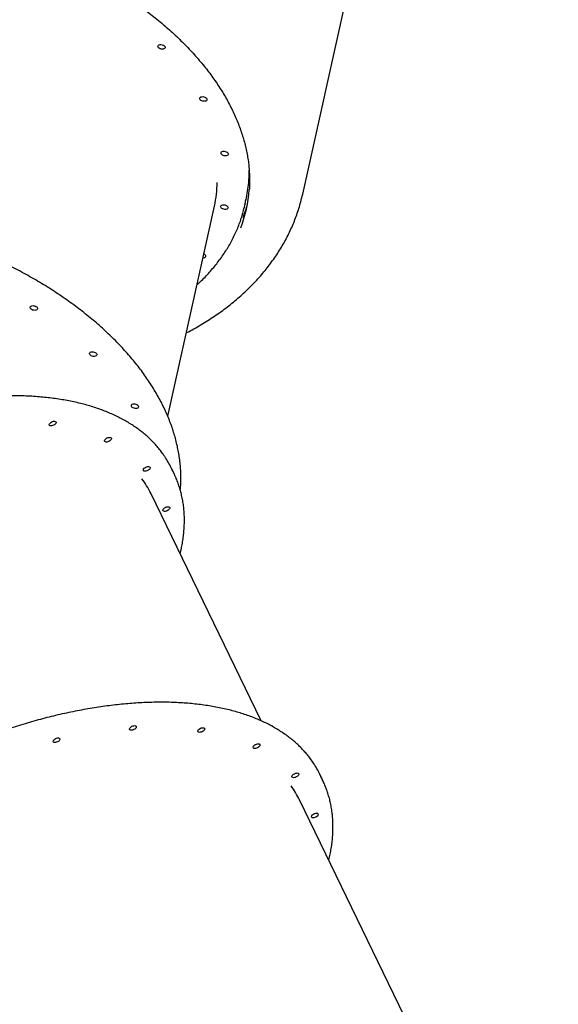
# Model space of a CAD drawing. Units: millimetres. Extents: x 1465 to 12471, y 1389 to 11460.
# Drawn here: x 4605 to 5262, y 7265 to 8467 of the extents above; entities that cross this region are included whole.
import ezdxf

# ---------------------------------------------------------------- set-up
doc = ezdxf.new("R2010")
doc.units = ezdxf.units.MM
doc.header["$LTSCALE"] = 200

msp = doc.modelspace()

# ---------------------------------------------------------------- linework, layer by layer
at = {"color": 7, "linetype": 'Continuous', "lineweight": 25}
for p, q in [((4950.3, 8253.7), (5006.5, 8506.3)), ((4879.5, 8239.6), (4881, 8246.5)), ((4785.5, 7982.8), (4842.5, 8239)), ((4793.2, 7912.8), (4789.8, 7919.7)), ((4899.5, 7611), (4764.9, 7888.6)), ((4800.7, 7814.7), (4801.6, 7818.5)), ((4974.5, 7538.8), (4971.2, 7545.7)), ((5262.2, 6863.1), (4946.2, 7514.7))]:
    msp.add_line(p, q, dxfattribs=at)
at = {"color": 7, "linetype": 'Continuous', "lineweight": 25, "flags": 128}
for points in [[(4778.6, 8436), (4779.8, 8435.6), (4780.9, 8435.1), (4781.7, 8434.4), (4782.2, 8433.6), (4782.4, 8432.7), (4782.2, 8432), (4781.7, 8431.3), (4780.9, 8430.8), (4779.9, 8430.5), (4778.6, 8430.4), (4777.4, 8430.6), (4776.2, 8431), (4775.1, 8431.6), (4774.3, 8432.3), (4773.7, 8433.1), (4773.6, 8433.9), (4773.7, 8434.7), (4774.2, 8435.3), (4775.1, 8435.8), (4776.1, 8436.1), (4777.3, 8436.2), (4778.6, 8436)], [(4829.6, 8372.4), (4830.8, 8372), (4831.8, 8371.5), (4832.7, 8370.8), (4833.2, 8370), (4833.4, 8369.1), (4833.2, 8368.4), (4832.7, 8367.7), (4831.9, 8367.2), (4830.8, 8366.9), (4829.6, 8366.9), (4828.4, 8367), (4827.1, 8367.4), (4826.1, 8368), (4825.2, 8368.7), (4824.7, 8369.5), (4824.5, 8370.3), (4824.7, 8371.1), (4825.2, 8371.7), (4826, 8372.2), (4827.1, 8372.5), (4828.3, 8372.6), (4829.6, 8372.4)], [(4855.7, 8305.8), (4856.9, 8305.4), (4857.9, 8304.8), (4858.8, 8304.1), (4859.3, 8303.3), (4859.5, 8302.5), (4859.3, 8301.7), (4858.8, 8301.1), (4858, 8300.6), (4856.9, 8300.3), (4855.7, 8300.2), (4854.5, 8300.4), (4853.3, 8300.8), (4852.2, 8301.3), (4851.4, 8302), (4850.8, 8302.8), (4850.6, 8303.7), (4850.8, 8304.4), (4851.3, 8305.1), (4852.1, 8305.6), (4853.2, 8305.9), (4854.4, 8305.9), (4855.7, 8305.8)], [(4855.1, 8240.6), (4856.3, 8240.2), (4857.4, 8239.6), (4858.2, 8238.9), (4858.8, 8238.1), (4859, 8237.3), (4858.8, 8236.5), (4858.3, 8235.9), (4857.5, 8235.4), (4856.4, 8235.1), (4855.2, 8235), (4853.9, 8235.2), (4852.7, 8235.6), (4851.7, 8236.1), (4850.8, 8236.9), (4850.3, 8237.7), (4850.1, 8238.5), (4850.3, 8239.2), (4850.8, 8239.9), (4851.6, 8240.4), (4852.7, 8240.7), (4853.9, 8240.8), (4855.1, 8240.6)], [(4829.5, 8180.8), (4830.3, 8180.4), (4831.1, 8179.7), (4831.6, 8178.9), (4831.8, 8178.1), (4831.6, 8177.3), (4831.1, 8176.6), (4830.3, 8176.1), (4829.3, 8175.8), (4828.4, 8175.8)], [(4617.8, 8115.7), (4618.2, 8116.4), (4618.9, 8117), (4619.8, 8117.4), (4621, 8117.6), (4622.2, 8117.5), (4623.5, 8117.2), (4624.6, 8116.7), (4625.6, 8116.1), (4626.3, 8115.3), (4626.6, 8114.5), (4626.6, 8113.7), (4626.3, 8113), (4625.6, 8112.4), (4624.7, 8112), (4623.5, 8111.8), (4622.3, 8111.9), (4621, 8112.2), (4619.9, 8112.6), (4618.9, 8113.3), (4618.2, 8114.1), (4617.8, 8114.9), (4617.8, 8115.7)], [(4690.2, 8059.5), (4690.6, 8060.2), (4691.2, 8060.8), (4692.2, 8061.2), (4693.3, 8061.4), (4694.6, 8061.3), (4695.8, 8061), (4697, 8060.6), (4697.9, 8059.9), (4698.6, 8059.1), (4699, 8058.3), (4699, 8057.5), (4698.6, 8056.8), (4698, 8056.2), (4697, 8055.8), (4695.9, 8055.6), (4694.6, 8055.7), (4693.4, 8056), (4692.2, 8056.4), (4691.3, 8057.1), (4690.6, 8057.9), (4690.2, 8058.7), (4690.2, 8059.5)], [(4741.2, 7995.9), (4741.5, 7996.6), (4742.2, 7997.2), (4743.2, 7997.6), (4744.3, 7997.8), (4745.5, 7997.7), (4746.8, 7997.4), (4747.9, 7997), (4748.9, 7996.3), (4749.6, 7995.5), (4750, 7994.7), (4750, 7993.9), (4749.6, 7993.2), (4748.9, 7992.6), (4748, 7992.2), (4746.9, 7992), (4745.6, 7992.1), (4744.4, 7992.4), (4743.2, 7992.9), (4742.2, 7993.5), (4741.6, 7994.3), (4741.2, 7995.1), (4741.2, 7995.9)], [(4649.2, 7974.7), (4648.8, 7973.9), (4648.2, 7973.1), (4647.3, 7972.3), (4646.2, 7971.7), (4645, 7971.2), (4643.8, 7970.9), (4642.8, 7970.8), (4641.9, 7971), (4641.2, 7971.4), (4640.9, 7972), (4640.9, 7972.7), (4641.2, 7973.5), (4641.9, 7974.3), (4642.8, 7975.1), (4643.9, 7975.8), (4645, 7976.2), (4646.2, 7976.5), (4647.3, 7976.6), (4648.2, 7976.4), (4648.8, 7976), (4649.2, 7975.4), (4649.2, 7974.7)], [(4716.7, 7955), (4716.4, 7954.2), (4715.8, 7953.4), (4714.9, 7952.6), (4713.8, 7952), (4712.6, 7951.5), (4711.4, 7951.2), (4710.4, 7951.1), (4709.5, 7951.3), (4708.8, 7951.7), (4708.5, 7952.3), (4708.5, 7953), (4708.8, 7953.8), (4709.5, 7954.6), (4710.4, 7955.4), (4711.4, 7956.1), (4712.6, 7956.6), (4713.8, 7956.8), (4714.9, 7956.9), (4715.8, 7956.7), (4716.4, 7956.3), (4716.8, 7955.7), (4716.7, 7955)], [(4764.1, 7919.4), (4763.7, 7918.6), (4763.1, 7917.8), (4762.2, 7917.1), (4761.1, 7916.4), (4759.9, 7915.9), (4758.7, 7915.6), (4757.7, 7915.6), (4756.8, 7915.7), (4756.1, 7916.1), (4755.8, 7916.7), (4755.8, 7917.4), (4756.1, 7918.2), (4756.8, 7919.1), (4757.7, 7919.8), (4758.8, 7920.5), (4759.9, 7921), (4761.1, 7921.3), (4762.2, 7921.3), (4763.1, 7921.1), (4763.7, 7920.7), (4764.1, 7920.2), (4764.1, 7919.4)], [(4800.9, 7892.5), (4801, 7894.1), (4801.1, 7894.9)], [(4787.9, 7870.4), (4787.5, 7869.6), (4786.9, 7868.8), (4786, 7868), (4784.9, 7867.3), (4783.7, 7866.9), (4782.5, 7866.6), (4781.5, 7866.5), (4780.6, 7866.7), (4779.9, 7867.1), (4779.6, 7867.7), (4779.6, 7868.4), (4779.9, 7869.2), (4780.6, 7870), (4781.5, 7870.8), (4782.6, 7871.4), (4783.7, 7871.9), (4784.9, 7872.2), (4786, 7872.3), (4786.9, 7872.1), (4787.5, 7871.7), (4787.9, 7871.1), (4787.9, 7870.4)], [(4739, 7601.2), (4739.3, 7602), (4739.9, 7602.8), (4740.8, 7603.6), (4741.9, 7604.3), (4743.1, 7604.8), (4744.3, 7605), (4745.4, 7605.1), (4746.3, 7604.9), (4746.9, 7604.5), (4747.2, 7604), (4747.2, 7603.2), (4746.9, 7602.4), (4746.3, 7601.6), (4745.4, 7600.8), (4744.3, 7600.2), (4743.1, 7599.7), (4741.9, 7599.4), (4740.8, 7599.4), (4739.9, 7599.5), (4739.3, 7599.9), (4739, 7600.5), (4739, 7601.2)], [(4822.2, 7598.8), (4822.6, 7599.6), (4823.2, 7600.4), (4824.1, 7601.2), (4825.2, 7601.8), (4826.4, 7602.3), (4827.5, 7602.6), (4828.6, 7602.6), (4829.5, 7602.5), (4830.2, 7602.1), (4830.5, 7601.5), (4830.5, 7600.8), (4830.2, 7600), (4829.5, 7599.2), (4828.6, 7598.4), (4827.5, 7597.7), (4826.4, 7597.2), (4825.2, 7597), (4824.1, 7596.9), (4823.2, 7597.1), (4822.6, 7597.5), (4822.2, 7598), (4822.2, 7598.8)], [(4645.7, 7586.3), (4646, 7587.1), (4646.7, 7587.9), (4647.6, 7588.7), (4648.7, 7589.3), (4649.8, 7589.8), (4651, 7590.1), (4652.1, 7590.2), (4653, 7590), (4653.6, 7589.6), (4654, 7589), (4654, 7588.3), (4653.6, 7587.5), (4653, 7586.7), (4652.1, 7585.9), (4651, 7585.2), (4649.8, 7584.8), (4648.6, 7584.5), (4647.6, 7584.4), (4646.7, 7584.6), (4646, 7585), (4645.7, 7585.6), (4645.7, 7586.3)], [(4889.8, 7579.1), (4890.2, 7579.9), (4890.8, 7580.7), (4891.7, 7581.5), (4892.8, 7582.1), (4894, 7582.6), (4895.1, 7582.9), (4896.2, 7583), (4897.1, 7582.8), (4897.8, 7582.4), (4898.1, 7581.8), (4898.1, 7581.1), (4897.8, 7580.3), (4897.1, 7579.5), (4896.2, 7578.7), (4895.1, 7578), (4894, 7577.5), (4892.8, 7577.3), (4891.7, 7577.2), (4890.8, 7577.4), (4890.2, 7577.8), (4889.8, 7578.4), (4889.8, 7579.1)], [(4937.1, 7543.5), (4937.5, 7544.3), (4938.1, 7545.1), (4939, 7545.9), (4940.1, 7546.5), (4941.3, 7547), (4942.5, 7547.3), (4943.5, 7547.4), (4944.4, 7547.2), (4945.1, 7546.8), (4945.4, 7546.2), (4945.4, 7545.5), (4945.1, 7544.7), (4944.4, 7543.9), (4943.5, 7543.1), (4942.4, 7542.5), (4941.3, 7542), (4940.1, 7541.7), (4939, 7541.6), (4938.1, 7541.8), (4937.5, 7542.2), (4937.1, 7542.8), (4937.1, 7543.5)], [(4960.9, 7494.4), (4961.3, 7495.2), (4961.9, 7496.1), (4962.8, 7496.8), (4963.9, 7497.5), (4965.1, 7498), (4966.3, 7498.3), (4967.3, 7498.3), (4968.2, 7498.2), (4968.9, 7497.8), (4969.2, 7497.2), (4969.2, 7496.5), (4968.9, 7495.7), (4968.2, 7494.8), (4967.3, 7494.1), (4966.2, 7493.4), (4965.1, 7492.9), (4963.9, 7492.6), (4962.8, 7492.6), (4961.9, 7492.7), (4961.3, 7493.1), (4960.9, 7493.7), (4960.9, 7494.4)]]:
    msp.add_lwpolyline(points, dxfattribs=at)
at = {"color": 7, "linetype": 'Continuous', "lineweight": 25}
for centre, radius, start, end in [((4697.3, 8271.2), 148.7, 347.4862, 358.7821), ((4723.3, 8281.6), 161.6, 347.4672, 355.0919), ((4722.9, 8270.4), 162.5, 339.1434, 355.997), ((4722.5, 8274.5), 160.8, 344.6442, 350.2242), ((4725, 8283.7), 163.4, 338.9385, 345.0774), ((4685.1, 7868.9), 116.3, 25.8831, 33.7533), ((4668.4, 7841.8), 107.2, 25.9081, 37.0664), ((4689.2, 7862.3), 115.6, 23.2594, 28.4643), ((4866.3, 7494.8), 116.6, 25.8917, 33.5192), ((4870.6, 7488.4), 115.5, 23.3924, 28.2989), ((4850, 7468), 106.9, 25.8946, 36.451)]:
    msp.add_arc(centre, radius, start, end, dxfattribs=at)
for points, knots in [([(4054.5, 8442.4), (4054.9, 8443.6), (4056.2, 8446.9), (4058.6, 8452.5), (4061.7, 8459), (4065.2, 8465.4), (4068.9, 8471.7), (4072.9, 8477.9), (4077.2, 8484), (4081.8, 8490), (4086.7, 8495.9), (4091.8, 8501.6), (4097.2, 8507.2), (4102.9, 8512.7), (4108.9, 8518), (4115.1, 8523.2), (4121.6, 8528.3), (4128.4, 8533.2), (4135.3, 8537.9), (4142.6, 8542.5), (4150, 8547), (4157.7, 8551.3), (4165.7, 8555.4), (4173.8, 8559.3), (4182.2, 8563.1), (4190.7, 8566.7), (4199.5, 8570.2), (4208.5, 8573.4), (4217.6, 8576.5), (4227, 8579.4), (4236.5, 8582.1), (4246.2, 8584.6), (4256, 8586.9), (4266, 8589.1), (4276.2, 8591), (4286.5, 8592.8), (4296.9, 8594.3), (4307.5, 8595.7), (4318.1, 8596.8), (4328.9, 8597.8), (4339.8, 8598.6), (4350.8, 8599.1), (4361.8, 8599.5), (4372.9, 8599.6), (4384.1, 8599.6), (4395.4, 8599.3), (4406.7, 8598.9), (4418.1, 8598.3), (4429.4, 8597.4), (4440.9, 8596.4), (4452.3, 8595.1), (4463.7, 8593.7), (4475.2, 8592), (4486.6, 8590.2), (4498, 8588.2), (4509.4, 8586), (4520.8, 8583.5), (4532.1, 8580.9), (4543.4, 8578.1), (4554.6, 8575.2), (4565.7, 8572), (4576.8, 8568.7), (4587.8, 8565.2), (4598.7, 8561.5), (4609.5, 8557.6), (4620.2, 8553.6), (4630.7, 8549.3), (4641.2, 8545), (4651.5, 8540.4), (4661.7, 8535.8), (4671.7, 8530.9), (4681.6, 8525.9), (4691.3, 8520.8), (4700.9, 8515.5), (4710.3, 8510.1), (4719.5, 8504.5), (4728.5, 8498.9), (4737.3, 8493), (4745.9, 8487.1), (4754.3, 8481.1), (4762.5, 8474.9), (4770.4, 8468.6), (4778.2, 8462.3), (4785.7, 8455.8), (4793, 8449.2), (4800, 8442.6), (4806.8, 8435.8), (4813.3, 8429), (4819.6, 8422.1), (4825.6, 8415.2), (4831.3, 8408.1), (4836.8, 8401.1), (4842, 8393.9), (4846.9, 8386.8), (4851.5, 8379.5), (4855.9, 8372.3), (4859.9, 8365), (4863.7, 8357.7), (4867.2, 8350.3), (4870.4, 8343), (4873.2, 8335.6), (4875.8, 8328.2), (4878.1, 8320.8), (4880.1, 8313.5), (4881.7, 8306.1), (4883.1, 8298.8), (4884.2, 8291.5), (4884.9, 8284.2), (4885.3, 8276.9), (4885.5, 8269.7), (4885.3, 8263.6), (4885.1, 8260), (4885, 8258.8)], [0, 0, 0, 0, 0.004738, 0.013955, 0.02317, 0.032381, 0.04159, 0.050794, 0.059995, 0.069192, 0.078385, 0.087574, 0.09676, 0.105942, 0.115121, 0.124297, 0.133471, 0.142642, 0.151812, 0.16098, 0.170146, 0.179311, 0.188475, 0.197638, 0.206801, 0.215963, 0.225124, 0.234286, 0.243448, 0.252609, 0.261771, 0.270932, 0.280094, 0.289256, 0.298419, 0.307581, 0.316744, 0.325907, 0.335071, 0.344235, 0.353399, 0.362563, 0.371728, 0.380893, 0.390059, 0.399224, 0.40839, 0.417556, 0.426723, 0.435889, 0.445056, 0.454223, 0.46339, 0.472557, 0.481724, 0.490891, 0.500058, 0.509225, 0.518393, 0.52756, 0.536727, 0.545894, 0.555061, 0.564228, 0.573394, 0.582561, 0.591727, 0.600893, 0.610059, 0.619224, 0.628389, 0.637554, 0.646719, 0.655883, 0.665047, 0.674211, 0.683374, 0.692537, 0.701699, 0.710861, 0.720023, 0.729185, 0.738346, 0.747507, 0.756667, 0.765828, 0.774988, 0.784148, 0.793309, 0.802469, 0.81163, 0.820791, 0.829953, 0.839116, 0.848279, 0.857444, 0.866609, 0.875777, 0.884947, 0.894119, 0.903293, 0.91247, 0.921651, 0.930834, 0.940022, 0.949213, 0.958408, 0.967607, 0.97681, 0.986017, 0.995227, 1, 1, 1, 1]), ([(4884.3, 8268), (4884.3, 8268), (4884.6, 8270.4), (4884.8, 8275.2), (4885, 8280.2), (4884.9, 8282.7), (4884.9, 8282.8)], [0, 0, 0, 0, 0.000994, 0.490188, 0.979474, 1, 1, 1, 1]), ([(4808.1, 8084.3), (4810.5, 8085.6), (4815.9, 8088.4), (4824.1, 8093.1), (4832.5, 8098.2), (4840.8, 8103.5), (4848.7, 8109), (4856.5, 8114.6), (4863.9, 8120.5), (4871.1, 8126.5), (4878, 8132.6), (4884.7, 8138.9), (4891.1, 8145.4), (4897.1, 8152), (4902.9, 8158.7), (4908.4, 8165.6), (4913.6, 8172.6), (4918.6, 8179.7), (4923.2, 8186.9), (4927.5, 8194.3), (4931.5, 8201.7), (4935.1, 8209.2), (4938.5, 8216.9), (4941.6, 8224.6), (4944.4, 8232.4), (4946.8, 8240.2), (4948.8, 8247.4), (4949.8, 8251.9), (4950.2, 8253.8)], [0, 0, 0, 0, 0.033061, 0.073549, 0.11398, 0.154342, 0.194626, 0.234818, 0.274911, 0.314891, 0.35475, 0.394478, 0.434067, 0.47351, 0.512803, 0.551943, 0.590929, 0.629762, 0.668446, 0.706986, 0.745391, 0.78367, 0.821835, 0.859901, 0.897882, 0.935795, 0.973656, 1, 1, 1, 1]), ([(4801.1, 7895.2), (4801.1, 7895.7), (4801.4, 7898.6), (4801.6, 7904), (4801.6, 7911.3), (4801.3, 7918.6), (4800.6, 7926), (4799.7, 7933.3), (4798.4, 7940.7), (4796.9, 7948.1), (4795, 7955.6), (4792.8, 7963), (4790.4, 7970.4), (4787.6, 7977.9), (4784.5, 7985.3), (4781.1, 7992.7), (4777.4, 8000.1), (4773.4, 8007.4), (4769.2, 8014.8), (4764.6, 8022.1), (4759.8, 8029.3), (4754.7, 8036.5), (4749.3, 8043.6), (4743.6, 8050.7), (4737.6, 8057.7), (4731.4, 8064.6), (4725, 8071.5), (4718.3, 8078.3), (4711.3, 8085), (4704.1, 8091.6), (4696.6, 8098.1), (4688.9, 8104.5), (4681, 8110.8), (4672.9, 8117), (4664.5, 8123.1), (4656, 8129), (4647.2, 8134.9), (4638.3, 8140.6), (4629.1, 8146.2), (4619.8, 8151.6), (4610.3, 8156.9), (4600.6, 8162.1), (4590.8, 8167.1), (4580.8, 8171.9), (4570.7, 8176.6), (4560.4, 8181.2), (4550, 8185.6), (4539.5, 8189.8), (4528.8, 8193.8), (4518.1, 8197.7), (4507.2, 8201.4), (4496.3, 8204.9), (4485.3, 8208.3), (4474.2, 8211.4), (4463, 8214.4), (4451.8, 8217.2), (4440.5, 8219.8), (4429.2, 8222.2), (4417.8, 8224.4), (4406.5, 8226.5), (4395.1, 8228.3), (4383.7, 8229.9), (4372.3, 8231.4), (4360.9, 8232.6), (4349.5, 8233.7), (4338.1, 8234.5), (4326.8, 8235.1), (4315.5, 8235.6), (4304.3, 8235.8), (4293.1, 8235.8), (4282, 8235.7), (4271, 8235.3), (4260.1, 8234.7), (4249.2, 8233.9), (4238.5, 8232.9), (4227.8, 8231.8), (4217.3, 8230.4), (4206.9, 8228.8), (4196.6, 8227), (4186.5, 8225.1), (4176.5, 8222.9), (4166.7, 8220.5), (4157, 8218), (4147.5, 8215.2), (4138.2, 8212.3), (4129, 8209.2), (4120.1, 8205.9), (4111.3, 8202.4), (4102.8, 8198.7), (4094.4, 8194.9), (4086.3, 8190.9), (4078.4, 8186.7), (4070.7, 8182.3), (4063.3, 8177.8), (4056, 8173.2), (4049.1, 8168.3), (4042.4, 8163.3), (4035.9, 8158.2), (4029.7, 8152.9), (4023.8, 8147.5), (4018.1, 8141.9), (4012.7, 8136.2), (4007.6, 8130.4), (4002.8, 8124.5), (3998.2, 8118.4), (3994, 8112.2), (3990, 8105.9), (3986.3, 8099.5), (3982.9, 8093), (3979.9, 8086.4), (3977.8, 8081.6), (3976.9, 8078.9), (3976.7, 8078.6)], [0, 0, 0, 0, 0.00209, 0.01127, 0.020451, 0.029636, 0.038823, 0.048013, 0.057207, 0.066405, 0.075606, 0.084812, 0.09402, 0.103233, 0.112448, 0.121667, 0.130888, 0.140112, 0.149338, 0.158566, 0.167796, 0.177027, 0.186259, 0.195492, 0.204726, 0.213961, 0.223196, 0.232431, 0.241667, 0.250902, 0.260138, 0.269373, 0.278608, 0.287843, 0.297077, 0.306312, 0.315546, 0.324779, 0.334013, 0.343246, 0.352479, 0.361711, 0.370943, 0.380175, 0.389407, 0.398638, 0.407869, 0.4171, 0.426331, 0.435561, 0.444791, 0.454021, 0.463251, 0.472481, 0.481711, 0.490941, 0.50017, 0.5094, 0.51863, 0.52786, 0.53709, 0.54632, 0.55555, 0.56478, 0.57401, 0.583241, 0.592472, 0.601703, 0.610934, 0.620165, 0.629397, 0.638629, 0.647862, 0.657095, 0.666328, 0.675561, 0.684795, 0.694029, 0.703264, 0.712499, 0.721734, 0.73097, 0.740205, 0.749442, 0.758678, 0.767915, 0.777151, 0.786388, 0.795624, 0.804861, 0.814097, 0.823332, 0.832567, 0.8418, 0.851033, 0.860264, 0.869493, 0.878721, 0.887946, 0.897169, 0.906389, 0.915606, 0.92482, 0.93403, 0.943236, 0.952439, 0.961637, 0.970832, 0.980024, 0.989212, 0.998396, 1, 1, 1, 1]), ([(4821.1, 8143.1), (4822, 8143.9), (4825, 8146.5), (4829.7, 8151.1), (4835.2, 8156.8), (4840.4, 8162.7), (4845.3, 8168.7), (4849.9, 8174.9), (4854.3, 8181.1), (4858.4, 8187.5), (4862.1, 8193.9), (4865.6, 8200.5), (4868.8, 8207.2), (4871.6, 8213.9), (4874.2, 8220.7), (4876.1, 8226.7), (4877.1, 8230.3), (4877.5, 8231.7)], [0, 0, 0, 0, 0.03223, 0.104012, 0.175724, 0.24736, 0.318917, 0.39039, 0.461779, 0.533081, 0.604299, 0.675436, 0.746496, 0.817488, 0.88842, 0.959302, 1, 1, 1, 1]), ([(4781.7, 7933.8), (4781.2, 7934.5), (4779.6, 7937), (4776.6, 7941), (4772.6, 7945.8), (4768.4, 7950.5), (4763.9, 7954.9), (4759.2, 7959.3), (4754.2, 7963.4), (4748.9, 7967.4), (4743.4, 7971.2), (4737.6, 7974.9), (4731.6, 7978.3), (4725.3, 7981.6), (4718.8, 7984.7), (4712, 7987.6), (4705.1, 7990.3), (4697.9, 7992.9), (4690.5, 7995.2), (4682.9, 7997.3), (4675.1, 7999.3), (4667, 8001), (4658.8, 8002.5), (4650.4, 8003.9), (4641.8, 8005), (4633.1, 8005.9), (4624.2, 8006.7), (4615.1, 8007.2), (4605.9, 8007.5), (4596.5, 8007.6), (4587, 8007.5), (4577.3, 8007.2), (4567.6, 8006.7), (4557.7, 8006), (4547.7, 8005.1), (4537.6, 8004), (4527.4, 8002.7), (4517.1, 8001.2), (4506.7, 7999.5), (4496.3, 7997.6), (4485.8, 7995.5), (4475.2, 7993.3), (4464.6, 7990.8), (4453.9, 7988.1), (4443.3, 7985.2), (4432.5, 7982.2), (4421.8, 7979), (4411.1, 7975.6), (4400.3, 7972), (4389.6, 7968.2), (4378.9, 7964.3), (4368.2, 7960.2), (4357.5, 7955.9), (4346.9, 7951.4), (4336.3, 7946.8), (4325.7, 7942.1), (4315.3, 7937.2), (4304.9, 7932.1), (4294.5, 7926.9), (4284.3, 7921.5), (4274.1, 7916.1), (4264.1, 7910.4), (4254.2, 7904.7), (4244.3, 7898.8), (4234.6, 7892.8), (4225, 7886.7), (4215.6, 7880.4), (4206.3, 7874.1), (4197.1, 7867.6), (4188.2, 7861.1), (4179.3, 7854.5), (4170.7, 7847.7), (4162.2, 7840.9), (4153.9, 7834), (4145.8, 7827.1), (4137.9, 7820), (4130.1, 7812.9), (4122.6, 7805.8), (4115.3, 7798.5), (4108.3, 7791.3), (4101.4, 7784), (4094.8, 7776.6), (4088.4, 7769.3), (4082.2, 7761.9), (4076.3, 7754.5), (4070.6, 7747), (4065.2, 7739.6), (4060.1, 7732.1), (4055.2, 7724.7), (4050.5, 7717.2), (4046.2, 7709.8), (4042.1, 7702.4), (4038.2, 7695), (4034.7, 7687.6), (4031.4, 7680.3), (4028.4, 7673), (4025.7, 7665.7), (4023.3, 7658.5), (4021.2, 7651.4), (4019.7, 7645.6), (4018.9, 7642.3), (4018.7, 7641.2)], [0, 0, 0, 0, 0.004434, 0.014565, 0.0247, 0.034842, 0.044991, 0.055147, 0.065312, 0.075485, 0.085666, 0.095855, 0.106052, 0.116254, 0.126463, 0.136677, 0.146895, 0.157117, 0.167342, 0.17757, 0.187799, 0.19803, 0.208261, 0.218493, 0.228725, 0.238958, 0.24919, 0.259422, 0.269653, 0.279883, 0.290113, 0.300342, 0.31057, 0.320798, 0.331025, 0.341251, 0.351476, 0.3617, 0.371924, 0.382147, 0.39237, 0.402592, 0.412813, 0.423034, 0.433254, 0.443474, 0.453693, 0.463912, 0.47413, 0.484349, 0.494567, 0.504784, 0.515002, 0.525219, 0.535436, 0.545653, 0.55587, 0.566087, 0.576304, 0.586521, 0.596738, 0.606955, 0.617173, 0.62739, 0.637608, 0.647826, 0.658045, 0.668263, 0.678482, 0.688702, 0.698922, 0.709142, 0.719363, 0.729584, 0.739806, 0.750029, 0.760253, 0.770477, 0.780702, 0.790927, 0.801154, 0.811381, 0.821609, 0.831838, 0.842068, 0.852298, 0.86253, 0.872762, 0.882995, 0.893228, 0.903462, 0.913696, 0.923931, 0.934165, 0.944398, 0.95463, 0.964862, 0.975091, 0.985317, 0.995541, 1, 1, 1, 1]), ([(4801.6, 7818.5), (4801.9, 7819.8), (4802.7, 7823.4), (4803.8, 7829.4), (4804.7, 7836.4), (4805.4, 7843.3), (4805.8, 7850.2), (4805.9, 7856.9), (4805.7, 7863.6), (4805.2, 7870.1), (4804.4, 7876.5), (4803.2, 7882.9), (4801.8, 7889), (4800.2, 7895.1), (4798.1, 7901), (4796.6, 7905.2), (4795.6, 7907.4), (4795.5, 7907.7)], [0, 0, 0, 0, 0.039295, 0.113224, 0.187063, 0.260771, 0.334335, 0.407741, 0.480983, 0.554053, 0.62695, 0.699681, 0.772254, 0.844684, 0.916994, 0.98921, 1, 1, 1, 1]), ([(4963.3, 7559.4), (4962.7, 7560.3), (4961.1, 7562.8), (4958, 7567), (4954.1, 7571.8), (4949.8, 7576.4), (4945.4, 7580.9), (4940.6, 7585.3), (4935.6, 7589.4), (4930.3, 7593.4), (4924.8, 7597.2), (4919, 7600.9), (4913, 7604.3), (4906.8, 7607.6), (4900.2, 7610.7), (4893.5, 7613.6), (4886.5, 7616.4), (4879.4, 7618.9), (4872, 7621.2), (4864.4, 7623.3), (4856.5, 7625.3), (4848.5, 7627), (4840.3, 7628.6), (4831.9, 7629.9), (4823.3, 7631), (4814.6, 7632), (4805.7, 7632.7), (4796.6, 7633.2), (4787.4, 7633.6), (4778, 7633.7), (4768.5, 7633.6), (4758.9, 7633.3), (4749.1, 7632.8), (4739.2, 7632.1), (4729.2, 7631.2), (4719.1, 7630.1), (4708.9, 7628.8), (4698.6, 7627.3), (4688.2, 7625.6), (4677.8, 7623.7), (4667.3, 7621.6), (4656.7, 7619.4), (4646.1, 7616.9), (4635.5, 7614.2), (4624.8, 7611.4), (4614.1, 7608.3), (4603.3, 7605.1), (4592.6, 7601.7), (4581.9, 7598.1), (4571.1, 7594.3), (4560.4, 7590.4), (4549.7, 7586.3), (4539, 7582), (4528.4, 7577.6), (4517.8, 7573), (4507.3, 7568.2), (4496.8, 7563.3), (4486.4, 7558.3), (4476.1, 7553.1), (4465.8, 7547.7), (4455.7, 7542.2), (4445.6, 7536.6), (4435.7, 7530.8), (4425.8, 7525), (4416.1, 7519), (4406.6, 7512.8), (4397.1, 7506.6), (4387.8, 7500.3), (4378.7, 7493.8), (4369.7, 7487.3), (4360.8, 7480.6), (4352.2, 7473.9), (4343.7, 7467.1), (4335.4, 7460.2), (4327.3, 7453.2), (4319.3, 7446.2), (4311.6, 7439.1), (4304.1, 7432), (4296.8, 7424.7), (4289.7, 7417.5), (4282.9, 7410.2), (4276.2, 7402.8), (4269.8, 7395.5), (4263.7, 7388.1), (4257.8, 7380.7), (4252.1, 7373.2), (4246.7, 7365.8), (4241.5, 7358.3), (4236.6, 7350.9), (4232, 7343.4), (4227.6, 7336), (4223.5, 7328.6), (4219.7, 7321.2), (4216.1, 7313.8), (4212.8, 7306.5), (4209.8, 7299.2), (4207.1, 7291.9), (4204.7, 7284.7), (4202.6, 7277.6), (4201.2, 7272.5), (4200.6, 7269.9), (4200.6, 7269.5)], [0, 0, 0, 0, 0.005032, 0.015188, 0.025349, 0.035516, 0.04569, 0.055872, 0.066062, 0.076261, 0.086467, 0.096682, 0.106904, 0.117132, 0.127366, 0.137606, 0.14785, 0.158097, 0.168348, 0.178601, 0.188856, 0.199112, 0.20937, 0.219628, 0.229886, 0.240144, 0.250401, 0.260659, 0.270916, 0.281172, 0.291427, 0.301682, 0.311936, 0.32219, 0.332442, 0.342694, 0.352945, 0.363195, 0.373445, 0.383694, 0.393942, 0.404189, 0.414436, 0.424683, 0.434929, 0.445174, 0.455419, 0.465664, 0.475908, 0.486152, 0.496395, 0.506639, 0.516882, 0.527125, 0.537368, 0.547611, 0.557853, 0.568096, 0.578339, 0.588581, 0.598824, 0.609067, 0.61931, 0.629553, 0.639797, 0.650041, 0.660285, 0.670529, 0.680774, 0.691019, 0.701264, 0.711511, 0.721757, 0.732004, 0.742252, 0.7525, 0.76275, 0.772999, 0.78325, 0.793501, 0.803754, 0.814007, 0.82426, 0.834515, 0.844771, 0.855027, 0.865284, 0.875542, 0.885801, 0.89606, 0.906319, 0.916579, 0.926839, 0.937099, 0.947358, 0.957616, 0.967873, 0.978128, 0.98838, 0.99863, 1, 1, 1, 1]), ([(4982, 7440.8), (4982.2, 7441.5), (4983, 7444.6), (4984.1, 7450), (4985.4, 7457.1), (4986.3, 7464.1), (4986.9, 7471), (4987.2, 7477.8), (4987.2, 7484.6), (4986.9, 7491.2), (4986.3, 7497.7), (4985.5, 7504.1), (4984.3, 7510.4), (4982.8, 7516.6), (4981, 7522.6), (4979, 7528.4), (4977.5, 7532.2), (4976.7, 7534)], [0, 0, 0, 0, 0.02107, 0.092075, 0.162981, 0.233772, 0.304435, 0.374957, 0.445326, 0.515533, 0.585577, 0.655456, 0.725175, 0.794748, 0.864188, 0.933517, 1, 1, 1, 1])]:
    msp.add_open_spline(points, degree=3, knots=knots, dxfattribs=at)

doc.saveas('drawing.dxf')
